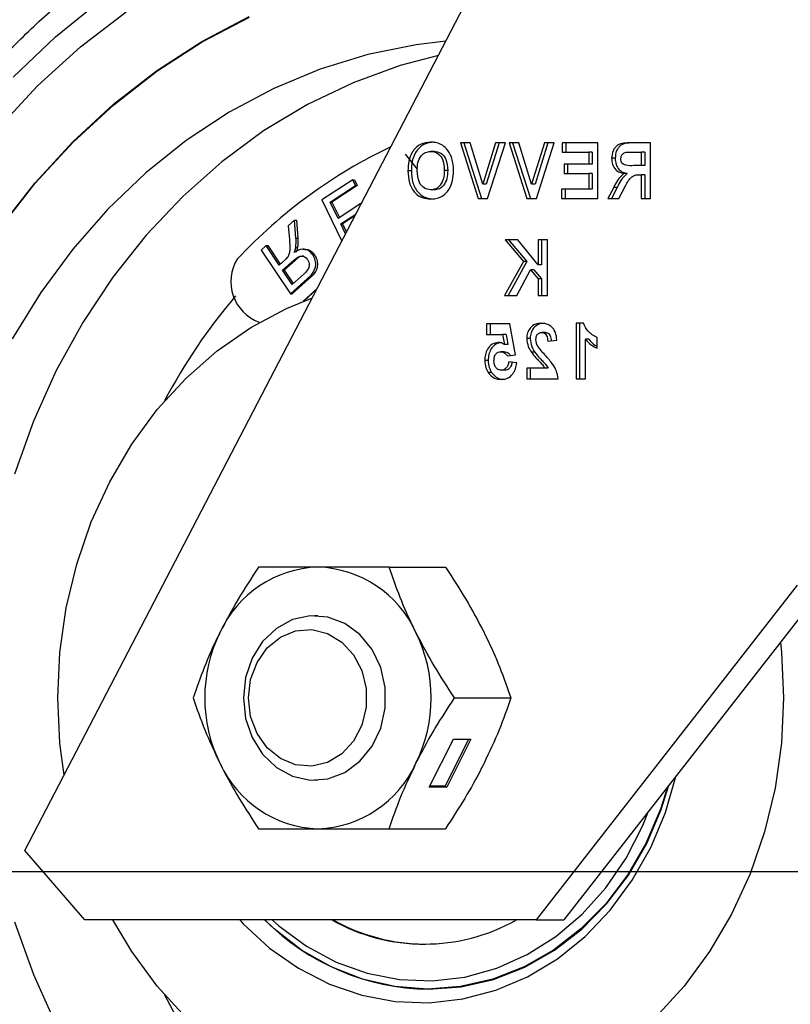
# Model space of a CAD drawing. Units: millimetres. Extents: x -17746 to 22795, y 536 to 104639.
# Drawn here: x 12952 to 13008, y 56796 to 56867 of the extents above; entities that cross this region are included whole.
import ezdxf

# ---------------------------------------------------------------- set-up
doc = ezdxf.new("R2010")
doc.units = ezdxf.units.MM
doc.header["$LTSCALE"] = 15
doc.layers.add('PDF_$TPC-SE-Seating Wagons', color=7, linetype='Continuous')

msp = doc.modelspace()

# ---------------------------------------------------------------- linework, layer by layer
at = {"layer": 'PDF_$TPC-SE-Seating Wagons', "lineweight": 25}
for p, q in [((12952.516, 56807.445, 0), (12992.844, 56884.945, 0)), ((12954.732, 56866.097, 0), (12957.984, 56868.738, 0)), ((12956.53, 56865.368, 0), (12959.81, 56867.898, 0)), ((12965.286, 56865.75, 0), (12968.694, 56867.547, 0)), ((12965.3, 56865.717, 0), (12968.706, 56867.513, 0)), ((12951.666, 56863.177, 0), (12954.732, 56866.097, 0)), ((12953.433, 56862.549, 0), (12956.53, 56865.368, 0)), ((12962.016, 56863.638, 0), (12965.286, 56865.75, 0)), ((12962.032, 56863.607, 0), (12965.3, 56865.717, 0)), ((12980.741, 56865.51, 0), (12977.242, 56864.805, 0)), ((12982.864, 56865.765, 0), (12980.741, 56865.51, 0)), ((12977.242, 56864.805, 0), (12973.809, 56863.753, 0)), ((12982.334, 56864.748, 0), (12979.585, 56864.014, 0)), ((12979.585, 56864.014, 0), (12976.186, 56862.777, 0)), ((12958.906, 56861.225, 0), (12962.016, 56863.638, 0)), ((12958.924, 56861.196, 0), (12962.032, 56863.607, 0)), ((12973.809, 56863.753, 0), (12970.468, 56862.364, 0)), ((12950.537, 56859.457, 0), (12953.433, 56862.549, 0)), ((12976.186, 56862.777, 0), (12972.893, 56861.202, 0)), ((12970.468, 56862.364, 0), (12967.243, 56860.646, 0)), ((12955.976, 56858.528, 0), (12958.906, 56861.225, 0)), ((12955.997, 56858.5, 0), (12958.924, 56861.196, 0)), ((12972.893, 56861.202, 0), (12969.731, 56859.301, 0)), ((12967.243, 56860.646, 0), (12964.158, 56858.613, 0)), ((12969.731, 56859.301, 0), (12966.725, 56857.09, 0)), ((12953.247, 56855.563, 0), (12955.976, 56858.528, 0)), ((12953.27, 56855.538, 0), (12955.997, 56858.5, 0)), ((12964.158, 56858.613, 0), (12961.237, 56856.281, 0)), ((12984.627, 56858.445, 0), (12983.919, 56858.445, 0)), ((12983.919, 56858.445, 0), (12985.196, 56854.445, 0)), ((12984.169, 56858.445, 0), (12985.446, 56854.445, 0)), ((12985.54, 56855.471, 0), (12984.627, 56858.445, 0)), ((12986.458, 56858.445, 0), (12985.54, 56855.471, 0)), ((12986.708, 56858.445, 0), (12985.79, 56855.471, 0)), ((12985.881, 56854.445, 0), (12987.162, 56858.445, 0)), ((12987.162, 56858.445, 0), (12986.458, 56858.445, 0)), ((12988.144, 56858.445, 0), (12987.437, 56858.445, 0)), ((12987.437, 56858.445, 0), (12988.713, 56854.445, 0)), ((12987.687, 56858.445, 0), (12988.963, 56854.445, 0)), ((12989.058, 56855.471, 0), (12988.144, 56858.445, 0)), ((12989.975, 56858.445, 0), (12989.058, 56855.471, 0)), ((12990.225, 56858.445, 0), (12989.308, 56855.471, 0)), ((12989.398, 56854.445, 0), (12990.679, 56858.445, 0)), ((12990.679, 56858.445, 0), (12989.975, 56858.445, 0)), ((12993.841, 56858.445, 0), (12991.265, 56858.445, 0)), ((12991.265, 56858.445, 0), (12991.265, 56857.778, 0)), ((12991.515, 56858.445, 0), (12991.515, 56857.778, 0)), ((12993.841, 56854.445, 0), (12993.841, 56858.445, 0)), ((12997.625, 56858.445, 0), (12996.171, 56858.445, 0)), ((12997.625, 56854.445, 0), (12997.625, 56858.445, 0)), ((12979.949, 56857.638, 0), (12980.812, 56856.558, 0)), ((12982.025, 56857.83, 0), (12981.775, 56857.83, 0)), ((12991.265, 56857.778, 0), (12993.175, 56857.778, 0)), ((12993.425, 56857.778, 0), (12993.175, 56857.778, 0)), ((12993.175, 56857.778, 0), (12993.175, 56856.907, 0)), ((12993.425, 56857.778, 0), (12993.425, 56856.907, 0)), ((12996.332, 56857.779, 0), (12996.582, 56857.779, 0)), ((12996.392, 56857.778, 0), (12996.959, 56857.778, 0)), ((12997.209, 56857.778, 0), (12996.959, 56857.778, 0)), ((12996.959, 56857.778, 0), (12996.959, 56856.804, 0)), ((12997.209, 56857.778, 0), (12997.209, 56856.804, 0)), ((12966.725, 56857.09, 0), (12963.897, 56854.584, 0)), ((12993.175, 56856.907, 0), (12991.398, 56856.907, 0)), ((12991.398, 56856.907, 0), (12991.398, 56856.24, 0)), ((12991.648, 56856.907, 0), (12991.648, 56856.24, 0)), ((12993.425, 56856.907, 0), (12993.175, 56856.907, 0)), ((12995.077, 56857.337, 0), (12994.827, 56857.337, 0)), ((12996.959, 56856.804, 0), (12996.422, 56856.804, 0)), ((12997.209, 56856.804, 0), (12996.959, 56856.804, 0)), ((12961.237, 56856.281, 0), (12958.501, 56853.666, 0)), ((12980.386, 56856.439, 0), (12980.136, 56856.439, 0)), ((12983.006, 56856.447, 0), (12982.756, 56856.447, 0)), ((12991.398, 56856.24, 0), (12993.175, 56856.24, 0)), ((12993.425, 56856.24, 0), (12993.175, 56856.24, 0)), ((12993.175, 56856.24, 0), (12993.175, 56855.112, 0)), ((12993.425, 56856.24, 0), (12993.425, 56855.112, 0)), ((12995.946, 56856.237, 0), (12995.696, 56856.237, 0)), ((12996.809, 56856.137, 0), (12996.959, 56856.137, 0)), ((12997.209, 56856.137, 0), (12996.959, 56856.137, 0)), ((12996.959, 56856.137, 0), (12996.959, 56854.445, 0)), ((12997.209, 56856.137, 0), (12997.209, 56854.445, 0)), ((12950.736, 56852.352, 0), (12953.247, 56855.563, 0)), ((12950.76, 56852.328, 0), (12953.27, 56855.538, 0)), ((12976.164, 56855.775, 0), (12973.934, 56854.33, 0)), ((12974.527, 56854.179, 0), (12976.362, 56855.368, 0)), ((12976.487, 56855.368, 0), (12974.652, 56854.179, 0)), ((12976.164, 56855.775, 0), (12976.289, 56855.775, 0)), ((12976.362, 56855.368, 0), (12976.164, 56855.775, 0)), ((12976.289, 56855.775, 0), (12976.487, 56855.368, 0)), ((12976.362, 56855.368, 0), (12976.487, 56855.368, 0)), ((12985.79, 56855.471, 0), (12985.54, 56855.471, 0)), ((12989.308, 56855.471, 0), (12989.058, 56855.471, 0)), ((12995.339, 56854.445, 0), (12995.832, 56855.353, 0)), ((12982.025, 56855.06, 0), (12981.775, 56855.06, 0)), ((12993.175, 56855.112, 0), (12991.221, 56855.112, 0)), ((12991.221, 56855.112, 0), (12991.221, 56854.445, 0)), ((12991.471, 56855.112, 0), (12991.471, 56854.445, 0)), ((12993.425, 56855.112, 0), (12993.175, 56855.112, 0)), ((12994.98, 56855.237, 0), (12994.56, 56854.445, 0)), ((12995.23, 56855.237, 0), (12994.81, 56854.445, 0)), ((12995.23, 56855.237, 0), (12994.98, 56855.237, 0)), ((12963.897, 56854.584, 0), (12961.27, 56851.804, 0)), ((12973.934, 56854.33, 0), (12975.373, 56851.37, 0)), ((12974.527, 56854.179, 0), (12974.652, 56854.179, 0)), ((12975.098, 56853.005, 0), (12974.527, 56854.179, 0)), ((12974.652, 56854.179, 0), (12975.193, 56853.066, 0)), ((12976.751, 56854.076, 0), (12975.098, 56853.005, 0)), ((12976.751, 56854.076, 0), (12976.781, 56854.076, 0)), ((12976.765, 56854.046, 0), (12976.751, 56854.076, 0)), ((12985.196, 56854.445, 0), (12985.881, 56854.445, 0)), ((12988.713, 56854.445, 0), (12989.398, 56854.445, 0)), ((12991.221, 56854.445, 0), (12993.841, 56854.445, 0)), ((12994.56, 56854.445, 0), (12995.339, 56854.445, 0)), ((12996.959, 56854.445, 0), (12997.625, 56854.445, 0)), ((12958.501, 56853.666, 0), (12955.971, 56850.788, 0)), ((12975.294, 56852.6, 0), (12976.378, 56853.303, 0)), ((12971.968, 56852.867, 0), (12971.512, 56852.461, 0)), ((12971.968, 56852.867, 0), (12972.093, 56852.867, 0)), ((12972.065, 56851.585, 0), (12971.968, 56852.867, 0)), ((12972.093, 56852.867, 0), (12972.19, 56851.585, 0)), ((12975.294, 56852.6, 0), (12975.419, 56852.6, 0)), ((12975.642, 56851.886, 0), (12975.294, 56852.6, 0)), ((12976.315, 56853.18, 0), (12975.419, 56852.6, 0)), ((12975.419, 56852.6, 0), (12975.706, 56852.01, 0)), ((12961.27, 56851.804, 0), (12958.862, 56848.77, 0)), ((12971.512, 56852.461, 0), (12971.589, 56851.483, 0)), ((12972.065, 56851.585, 0), (12972.19, 56851.585, 0)), ((12988.063, 56851.445, 0), (12987.148, 56851.445, 0)), ((12987.148, 56851.445, 0), (12988.464, 56849.899, 0)), ((12987.398, 56851.445, 0), (12988.714, 56849.899, 0)), ((12989.524, 56849.654, 0), (12988.063, 56851.445, 0)), ((12990.19, 56851.445, 0), (12989.524, 56851.445, 0)), ((12989.524, 56851.445, 0), (12989.524, 56849.654, 0)), ((12989.774, 56851.445, 0), (12989.774, 56849.654, 0)), ((12990.19, 56847.445, 0), (12990.19, 56851.445, 0)), ((12955.971, 56850.788, 0), (12953.666, 56847.669, 0)), ((12969.92, 56851.045, 0), (12969.558, 56850.723, 0)), ((12969.558, 56850.723, 0), (12971.664, 56847.566, 0)), ((12969.92, 56851.045, 0), (12970.045, 56851.045, 0)), ((12970.855, 56849.643, 0), (12969.92, 56851.045, 0)), ((12970.045, 56851.045, 0), (12970.934, 56849.713, 0)), ((12972.045, 56850.898, 0), (12972.17, 56850.898, 0)), ((12972.568, 56850.782, 0), (12972.725, 56850.782, 0)), ((12971.275, 56850.017, 0), (12970.855, 56849.643, 0)), ((12971.096, 56849.282, 0), (12971.874, 56849.973, 0)), ((12971.999, 56849.973, 0), (12971.221, 56849.282, 0)), ((12971.874, 56849.973, 0), (12971.999, 56849.973, 0)), ((12973.275, 56850.372, 0), (12973.4, 56850.372, 0)), ((12988.464, 56849.899, 0), (12987.104, 56847.445, 0)), ((12988.714, 56849.899, 0), (12987.354, 56847.445, 0)), ((12988.714, 56849.899, 0), (12988.464, 56849.899, 0)), ((12971.096, 56849.282, 0), (12971.221, 56849.282, 0)), ((12971.793, 56848.237, 0), (12971.096, 56849.282, 0)), ((12971.221, 56849.282, 0), (12971.872, 56848.307, 0)), ((12972.659, 56849.006, 0), (12971.793, 56848.237, 0)), ((12987.991, 56847.445, 0), (12988.969, 56849.303, 0)), ((12989.219, 56849.303, 0), (12988.969, 56849.303, 0)), ((12988.969, 56849.303, 0), (12989.524, 56848.651, 0)), ((12989.219, 56849.303, 0), (12989.774, 56848.651, 0)), ((12989.774, 56849.654, 0), (12989.524, 56849.654, 0)), ((12958.862, 56848.77, 0), (12956.692, 56845.505, 0)), ((12971.664, 56847.566, 0), (12972.877, 56848.645, 0)), ((12973.002, 56848.645, 0), (12971.789, 56847.566, 0)), ((12972.877, 56848.645, 0), (12973.002, 56848.645, 0)), ((12989.774, 56848.651, 0), (12989.524, 56848.651, 0)), ((12989.524, 56848.651, 0), (12989.524, 56847.445, 0)), ((12989.774, 56848.651, 0), (12989.774, 56847.445, 0)), ((12953.666, 56847.669, 0), (12951.602, 56844.332, 0)), ((12971.664, 56847.566, 0), (12971.789, 56847.566, 0)), ((12973.592, 56847.948, 0), (12972.59, 56847.035, 0)), ((12973.564, 56847.894, 0), (12972.648, 56847.058, 0)), ((12971.369, 56846.514, 0), (12973.246, 56847.283, 0)), ((12987.104, 56847.445, 0), (12987.991, 56847.445, 0)), ((12989.524, 56847.445, 0), (12990.19, 56847.445, 0)), ((12968.798, 56845.14, 0), (12971.369, 56846.514, 0)), ((12956.692, 56845.505, 0), (12954.777, 56842.033, 0)), ((12992.264, 56845.445, 0), (12992.264, 56841.445, 0)), ((12992.799, 56845.445, 0), (12992.264, 56845.445, 0)), ((12992.514, 56845.445, 0), (12992.514, 56841.445, 0)), ((12966.37, 56843.454, 0), (12968.798, 56845.14, 0)), ((12987.495, 56845.394, 0), (12985.807, 56845.394, 0)), ((12985.807, 56845.394, 0), (12985.807, 56844.625, 0)), ((12986.057, 56845.394, 0), (12986.057, 56844.625, 0)), ((12987.894, 56843.181, 0), (12987.495, 56845.394, 0)), ((12990.03, 56844.778, 0), (12989.78, 56844.778, 0)), ((12985.807, 56844.625, 0), (12986.96, 56844.625, 0)), ((12987.21, 56844.625, 0), (12986.96, 56844.625, 0)), ((12986.96, 56844.625, 0), (12987.096, 56843.911, 0)), ((12987.21, 56844.625, 0), (12987.346, 56843.911, 0)), ((12988.953, 56844.357, 0), (12988.703, 56844.357, 0)), ((12990.213, 56844.163, 0), (12990.879, 56844.238, 0)), ((12993.181, 56844.293, 0), (12992.931, 56844.293, 0)), ((12992.931, 56841.445, 0), (12992.931, 56844.293, 0)), ((12993.774, 56843.65, 0), (12993.774, 56844.419, 0)), ((12964.115, 56841.474, 0), (12966.37, 56843.454, 0)), ((12987.078, 56843.394, 0), (12986.828, 56843.394, 0)), ((12987.346, 56843.911, 0), (12987.096, 56843.911, 0)), ((12989.288, 56843.354, 0), (12989.038, 56843.354, 0)), ((12985.924, 56842.764, 0), (12985.674, 56842.764, 0)), ((12987.313, 56843.086, 0), (12987.894, 56843.181, 0)), ((12987.983, 56842.589, 0), (12987.406, 56842.676, 0)), ((12954.777, 56842.033, 0), (12953.131, 56838.383, 0)), ((12986.169, 56841.908, 0), (12985.919, 56841.908, 0)), ((12987.127, 56842.06, 0), (12986.877, 56842.06, 0)), ((12989.99, 56842.214, 0), (12988.703, 56842.214, 0)), ((12988.703, 56842.214, 0), (12988.703, 56841.445, 0)), ((12988.953, 56842.214, 0), (12988.953, 56841.445, 0)), ((12990.24, 56842.214, 0), (12989.99, 56842.214, 0)), ((12962.058, 56839.224, 0), (12964.115, 56841.474, 0)), ((12988.703, 56841.445, 0), (12990.968, 56841.445, 0)), ((12992.264, 56841.445, 0), (12992.931, 56841.445, 0)), ((12960.223, 56836.73, 0), (12962.058, 56839.224, 0)), ((12953.131, 56838.383, 0), (12951.767, 56834.58, 0)), ((12958.633, 56834.023, 0), (12960.223, 56836.73, 0)), ((12957.306, 56831.132, 0), (12958.633, 56834.023, 0)), ((12956.258, 56828.093, 0), (12957.306, 56831.132, 0)), ((12955.5, 56824.94, 0), (12956.258, 56828.093, 0)), ((12978.783, 56827.87, 0), (12982.846, 56827.87, 0)), ((13008.197, 56826.57, 0), (12989.385, 56802.445, 0)), ((13010.197, 56826.57, 0), (12991.385, 56802.445, 0)), ((12955.041, 56821.712, 0), (12955.5, 56824.94, 0)), ((12973.082, 56824.363, 0), (12971.818, 56824.085, 0)), ((12974.367, 56824.27, 0), (12973.082, 56824.363, 0)), ((12973.405, 56824.375, 0), (12973.65, 56824.375, 0)), ((12975.591, 56823.811, 0), (12974.367, 56824.27, 0)), ((12970.653, 56823.452, 0), (12969.661, 56822.505, 0)), ((12971.818, 56824.085, 0), (12970.653, 56823.452, 0)), ((12976.678, 56823.014, 0), (12975.591, 56823.811, 0)), ((12969.99, 56822.048, 0), (12970.94, 56822.822, 0)), ((12970.94, 56822.822, 0), (12972.036, 56823.272, 0)), ((12972.036, 56823.272, 0), (12973.196, 56823.364, 0)), ((12973.196, 56823.364, 0), (12974.334, 56823.09, 0)), ((12974.334, 56823.09, 0), (12975.367, 56822.473, 0)), ((12977.559, 56821.931, 0), (12976.678, 56823.014, 0)), ((12969.661, 56822.505, 0), (12968.904, 56821.302, 0)), ((12969.257, 56821.007, 0), (12969.99, 56822.048, 0)), ((12975.367, 56822.473, 0), (12976.216, 56821.556, 0)), ((13006.99, 56822.457, 0), (13007.068, 56821.712, 0)), ((12954.888, 56818.445, 0), (12955.041, 56821.712, 0)), ((12968.904, 56821.302, 0), (12968.43, 56819.92, 0)), ((12976.216, 56821.556, 0), (12976.821, 56820.409, 0)), ((12978.179, 56820.628, 0), (12977.559, 56821.931, 0)), ((13007.068, 56821.712, 0), (13007.221, 56818.445, 0)), ((12968.793, 56819.775, 0), (12969.257, 56821.007, 0)), ((12978.5, 56819.188, 0), (12978.179, 56820.628, 0)), ((12968.43, 56819.92, 0), (12968.269, 56818.445, 0)), ((12976.821, 56820.409, 0), (12977.134, 56819.116, 0)), ((12968.635, 56818.445, 0), (12968.793, 56819.775, 0)), ((12978.5, 56817.702, 0), (12978.5, 56819.188, 0)), ((12977.134, 56819.116, 0), (12977.134, 56817.774, 0)), ((12955.041, 56815.178, 0), (12954.888, 56818.445, 0)), ((12968.269, 56818.445, 0), (12968.43, 56816.97, 0)), ((12968.793, 56817.115, 0), (12968.635, 56818.445, 0)), ((12977.134, 56817.774, 0), (12976.821, 56816.481, 0)), ((12983.495, 56818.445, 0), (12987.559, 56818.445, 0)), ((13007.221, 56818.445, 0), (13007.068, 56815.178, 0)), ((12969.257, 56815.884, 0), (12968.793, 56817.115, 0)), ((12978.179, 56816.262, 0), (12978.5, 56817.702, 0)), ((12968.43, 56816.97, 0), (12968.904, 56815.588, 0)), ((12976.821, 56816.481, 0), (12976.216, 56815.334, 0)), ((12969.99, 56814.842, 0), (12969.257, 56815.884, 0)), ((12977.559, 56814.96, 0), (12978.179, 56816.262, 0)), ((12955.338, 56812.867, 0), (12955.041, 56815.178, 0)), ((12968.904, 56815.588, 0), (12969.661, 56814.386, 0)), ((12976.216, 56815.334, 0), (12975.367, 56814.417, 0)), ((12976.678, 56813.876, 0), (12977.559, 56814.96, 0)), ((12981.68, 56812.001, 0), (12983.412, 56815.465, 0)), ((12984.512, 56815.465, 0), (12982.817, 56812.076, 0)), ((12984.662, 56815.465, 0), (12982.93, 56812.001, 0)), ((12983.412, 56815.465, 0), (12984.662, 56815.465, 0)), ((13007.068, 56815.178, 0), (13006.61, 56811.95, 0)), ((12969.661, 56814.386, 0), (12970.653, 56813.438, 0)), ((12970.94, 56814.068, 0), (12969.99, 56814.842, 0)), ((12975.367, 56814.417, 0), (12974.334, 56813.8, 0)), ((12972.036, 56813.618, 0), (12970.94, 56814.068, 0)), ((12973.196, 56813.527, 0), (12972.036, 56813.618, 0)), ((12974.334, 56813.8, 0), (12973.196, 56813.527, 0)), ((12975.591, 56813.08, 0), (12976.678, 56813.876, 0)), ((12970.653, 56813.438, 0), (12971.818, 56812.805, 0)), ((12971.818, 56812.805, 0), (12973.082, 56812.527, 0)), ((12974.367, 56812.62, 0), (12975.591, 56813.08, 0)), ((12998.698, 56810.197, 0), (12999.446, 56812.783, 0)), ((12973.082, 56812.527, 0), (12974.367, 56812.62, 0)), ((12973.65, 56812.515, 0), (12973.405, 56812.515, 0)), ((12982.817, 56812.076, 0), (12981.717, 56812.076, 0)), ((12982.817, 56812.076, 0), (12982.93, 56812.001, 0)), ((12998.407, 56810.409, 0), (12998.956, 56812.154, 0)), ((12982.93, 56812.001, 0), (12981.68, 56812.001, 0)), ((12998.849, 56812.017, 0), (12998.34, 56810.417, 0)), ((13006.61, 56811.95, 0), (13005.852, 56808.798, 0)), ((12997.073, 56809.245, 0), (12997.495, 56810.28, 0)), ((12998.34, 56810.417, 0), (12997.289, 56807.956, 0)), ((12997.355, 56807.945, 0), (12998.407, 56810.409, 0)), ((12997.64, 56807.66, 0), (12998.698, 56810.197, 0)), ((12995.87, 56806.9, 0), (12997.073, 56809.245, 0)), ((12978.783, 56809.02, 0), (12982.846, 56809.02, 0)), ((13005.852, 56808.798, 0), (13004.803, 56805.758, 0)), ((12997.289, 56807.956, 0), (12995.968, 56805.674, 0)), ((12996.033, 56805.661, 0), (12997.355, 56807.945, 0)), ((12956.846, 56802.445, 0), (12952.516, 56807.445, 0)), ((12996.309, 56805.299, 0), (12997.64, 56807.66, 0)), ((12994.407, 56804.761, 0), (12995.87, 56806.9, 0)), ((11544.297, 56805.946, 0), (13408.349, 56805.945, 0)), ((13004.803, 56805.758, 0), (13003.476, 56802.868, 0)), ((12995.968, 56805.674, 0), (12994.401, 56803.611, 0)), ((12994.464, 56803.596, 0), (12996.033, 56805.661, 0)), ((12994.728, 56803.155, 0), (12996.309, 56805.299, 0)), ((12992.711, 56802.867, 0), (12994.407, 56804.761, 0)), ((12994.401, 56803.611, 0), (12992.615, 56801.801, 0)), ((12992.676, 56801.785, 0), (12994.464, 56803.596, 0)), ((12990.811, 56801.25, 0), (12992.711, 56802.867, 0)), ((12992.922, 56801.261, 0), (12994.728, 56803.155, 0)), ((13003.476, 56802.868, 0), (13001.886, 56800.16, 0)), ((12951.767, 56802.31, 0), (12953.131, 56798.507, 0)), ((12989.385, 56802.445, 0), (12956.846, 56802.445, 0)), ((12960.223, 56800.16, 0), (12958.858, 56802.445, 0)), ((12968.004, 56802.445, 0), (12968.258, 56802.175, 0)), ((12968.258, 56802.175, 0), (12970.165, 56800.419, 0)), ((12970.494, 56801.801, 0), (12969.803, 56802.445, 0)), ((12970.345, 56802.445, 0), (12970.825, 56802.022, 0)), ((12989.385, 56802.445, 0), (12991.385, 56802.445, 0)), ((12972.47, 56800.277, 0), (12970.494, 56801.801, 0)), ((12970.825, 56802.022, 0), (12972.814, 56800.555, 0)), ((12992.615, 56801.801, 0), (12990.639, 56800.277, 0)), ((12990.698, 56800.259, 0), (12992.676, 56801.785, 0)), ((12988.741, 56799.941, 0), (12990.811, 56801.25, 0)), ((12990.922, 56799.65, 0), (12992.922, 56801.261, 0)), ((12962.058, 56797.666, 0), (12960.223, 56800.16, 0)), ((12970.165, 56800.419, 0), (12972.25, 56798.959, 0)), ((12974.602, 56799.063, 0), (12972.47, 56800.277, 0)), ((12972.814, 56800.555, 0), (12974.955, 56799.408, 0)), ((12990.639, 56800.277, 0), (12988.507, 56799.063, 0)), ((12988.564, 56799.044, 0), (12990.698, 56800.259, 0)), ((13001.886, 56800.16, 0), (13000.052, 56797.666, 0)), ((12974.955, 56799.408, 0), (12977.209, 56798.601, 0)), ((12986.539, 56798.961, 0), (12988.741, 56799.941, 0)), ((12988.759, 56798.347, 0), (12990.922, 56799.65, 0)), ((12972.25, 56798.959, 0), (12974.481, 56797.819, 0)), ((12976.852, 56798.181, 0), (12974.602, 56799.063, 0)), ((12977.209, 56798.601, 0), (12979.536, 56798.148, 0)), ((12984.243, 56798.329, 0), (12986.539, 56798.961, 0)), ((12988.507, 56799.063, 0), (12986.257, 56798.181, 0)), ((12986.312, 56798.161, 0), (12988.564, 56799.044, 0)), ((12953.131, 56798.507, 0), (12954.777, 56794.857, 0)), ((12979.183, 56797.646, 0), (12976.852, 56798.181, 0)), ((12979.536, 56798.148, 0), (12981.895, 56798.057, 0)), ((12981.895, 56798.057, 0), (12984.243, 56798.329, 0)), ((12986.257, 56798.181, 0), (12983.926, 56797.646, 0)), ((12983.978, 56797.625, 0), (12986.312, 56798.161, 0)), ((12986.47, 56797.375, 0), (12988.759, 56798.347, 0)), ((12964.115, 56795.417, 0), (12962.058, 56797.666, 0)), ((12974.481, 56797.819, 0), (12976.819, 56797.017, 0)), ((12981.555, 56797.466, 0), (12979.183, 56797.646, 0)), ((12983.926, 56797.646, 0), (12981.555, 56797.466, 0)), ((12981.605, 56797.445, 0), (12983.978, 56797.625, 0)), ((12984.092, 56796.748, 0), (12986.47, 56797.375, 0)), ((13000.052, 56797.666, 0), (12997.995, 56795.417, 0)), ((12976.819, 56797.017, 0), (12979.227, 56796.568, 0)), ((12979.227, 56796.568, 0), (12981.665, 56796.477, 0)), ((12981.665, 56796.477, 0), (12984.092, 56796.748, 0))]:
    msp.add_line(p, q, dxfattribs=at)
for centre, radius, start, end in [((12994.753, 56824.869, 0), 36.875, 115.445, 136.89086), ((12970.464, 56848.438, 0), 3.096, 148.21889, 249.83038), ((12998.948, 56820.753, 0), 41.071, 139.53079, 152.28457), ((12973.906, 56819.827, 0), 8.047, 91.82799, 155.55223), ((12973.393, 56819.827, 0), 8.047, 24.44788, 88.17207), ((12976.157, 56818.445, 0), 10.673, 153.79822, 206.20178), ((12971.142, 56818.445, 0), 10.673, 333.79837, 26.20163), ((12973.906, 56817.063, 0), 8.047, 204.44782, 268.17196), ((12973.393, 56817.063, 0), 8.047, 271.82799, 335.55206), ((12981.835, 56814.363, 0), 16.919, 224.77989, 269.22003), ((12981.305, 56814.286, 0), 13.583, 240.66092, 299.33908), ((12981.466, 56814.46, 0), 13.765, 240.79227, 269.74426), ((12995.58, 56813.652, 0), 36.938, 206.73171, 249.05071)]:
    msp.add_arc(centre, radius, start, end, dxfattribs=at)
for points, knots in [([(12976.516, 56757.305, 0), (12975.763, 56757.482, 0), (12973.743, 56757.954, 0), (12970.528, 56759.066, 0), (12966.888, 56760.601, 0), (12963.355, 56762.442, 0), (12959.944, 56764.562, 0), (12956.673, 56766.956, 0), (12953.559, 56769.612, 0), (12950.616, 56772.514, 0), (12947.861, 56775.651, 0), (12945.307, 56779.004, 0), (12942.968, 56782.558, 0), (12940.855, 56786.294, 0), (12938.979, 56790.193, 0), (12937.35, 56794.236, 0), (12935.975, 56798.402, 0), (12934.863, 56802.669, 0), (12934.018, 56807.017, 0), (12933.445, 56811.423, 0), (12933.147, 56815.865, 0), (12933.125, 56820.32, 0), (12933.379, 56824.767, 0), (12933.909, 56829.181, 0), (12934.712, 56833.542, 0), (12935.783, 56837.826, 0), (12937.118, 56842.013, 0), (12938.71, 56846.08, 0), (12940.551, 56850.008, 0), (12942.632, 56853.776, 0), (12944.941, 56857.364, 0), (12947.469, 56860.755, 0), (12950.201, 56863.931, 0), (12953.124, 56866.876, 0), (12956.223, 56869.574, 0), (12959.481, 56872.012, 0), (12962.883, 56874.176, 0), (12966.409, 56876.06, 0), (12970.044, 56877.64, 0), (12973.411, 56878.835, 0), (12975.588, 56879.365, 0), (12976.497, 56879.586, 0)], [0, 0, 0, 0, 0.015419, 0.041361, 0.067317, 0.093292, 0.119286, 0.145303, 0.171341, 0.1974, 0.223478, 0.249574, 0.275685, 0.301809, 0.327945, 0.35409, 0.380243, 0.406402, 0.432565, 0.458733, 0.484904, 0.511077, 0.537252, 0.563429, 0.589605, 0.615782, 0.641958, 0.668131, 0.694301, 0.720466, 0.746624, 0.772773, 0.798911, 0.825034, 0.85114, 0.877227, 0.903293, 0.929336, 0.955356, 0.981352, 1, 1, 1, 1]), ([(12981.784, 56858.496, 0), (12981.526, 56858.468, 0), (12981.01, 56858.411, 0), (12980.437, 56857.846, 0), (12980.168, 56857.138, 0), (12980.146, 56856.673, 0), (12980.136, 56856.439, 0)], [0, 0, 0, 0, 0.279831, 0.558668, 0.779005, 1, 1, 1, 1]), ([(12982.034, 56858.496, 0), (12981.776, 56858.468, 0), (12981.26, 56858.411, 0), (12980.687, 56857.846, 0), (12980.418, 56857.138, 0), (12980.396, 56856.673, 0), (12980.386, 56856.439, 0)], [0, 0, 0, 0, 0.279831, 0.558668, 0.779006, 1, 1, 1, 1]), ([(12982.514, 56858.339, 0), (12982.381, 56858.391, 0), (12982.144, 56858.484, 0), (12981.894, 56858.493, 0), (12981.784, 56858.496, 0)], [0, 0, 0, 0, 0.559557, 1, 1, 1, 1]), ([(12983.267, 56857.438, 0), (12983.165, 56857.651, 0), (12982.982, 56858.031, 0), (12982.657, 56858.245, 0), (12982.514, 56858.339, 0)], [0, 0, 0, 0, 0.559953, 1, 1, 1, 1]), ([(12996.171, 56858.445, 0), (12996.014, 56858.442, 0), (12995.7, 56858.436, 0), (12995.299, 56858.341, 0), (12995.055, 56858.102, 0), (12994.874, 56857.796, 0), (12994.846, 56857.52, 0), (12994.827, 56857.337, 0)], [0, 0, 0, 0, 0.25114, 0.500539, 0.625743, 0.751053, 1, 1, 1, 1]), ([(12996.421, 56858.445, 0), (12996.264, 56858.442, 0), (12995.95, 56858.436, 0), (12995.549, 56858.341, 0), (12995.305, 56858.102, 0), (12995.124, 56857.796, 0), (12995.096, 56857.52, 0), (12995.077, 56857.337, 0)], [0, 0, 0, 0, 0.25114, 0.500536, 0.625743, 0.751053, 1, 1, 1, 1]), ([(12980.802, 56856.459, 0), (12980.809, 56856.647, 0), (12980.823, 56857.022, 0), (12981.033, 56857.508, 0), (12981.391, 56857.792, 0), (12981.647, 56857.817, 0), (12981.775, 56857.83, 0)], [0, 0, 0, 0, 0.281087, 0.560012, 0.779689, 1, 1, 1, 1]), ([(12981.775, 56857.83, 0), (12981.94, 56857.808, 0), (12982.269, 56857.764, 0), (12982.709, 56857.244, 0), (12982.738, 56856.75, 0), (12982.756, 56856.447, 0)], [0, 0, 0, 0, 0.280276, 0.559875, 1, 1, 1, 1]), ([(12982.025, 56857.83, 0), (12982.19, 56857.808, 0), (12982.519, 56857.764, 0), (12982.959, 56857.244, 0), (12982.988, 56856.75, 0), (12983.006, 56856.447, 0)], [0, 0, 0, 0, 0.280276, 0.559875, 1, 1, 1, 1]), ([(12995.493, 56857.302, 0), (12995.498, 56857.367, 0), (12995.507, 56857.497, 0), (12995.634, 56857.695, 0), (12995.776, 56857.739, 0), (12995.863, 56857.766, 0)], [0, 0, 0, 0, 0.281081, 0.561278, 1, 1, 1, 1]), ([(12995.863, 56857.766, 0), (12995.962, 56857.77, 0), (12996.138, 56857.779, 0), (12996.315, 56857.779, 0), (12996.392, 56857.778, 0)], [0, 0, 0, 0, 0.559923, 1, 1, 1, 1]), ([(12983.422, 56856.421, 0), (12983.417, 56856.616, 0), (12983.409, 56856.964, 0), (12983.311, 56857.293, 0), (12983.267, 56857.438, 0)], [0, 0, 0, 0, 0.560171, 1, 1, 1, 1]), ([(12994.827, 56857.337, 0), (12994.838, 56857.182, 0), (12994.861, 56856.874, 0), (12995.087, 56856.509, 0), (12995.387, 56856.308, 0), (12995.593, 56856.261, 0), (12995.696, 56856.237, 0)], [0, 0, 0, 0, 0.279944, 0.558979, 0.779186, 1, 1, 1, 1]), ([(12995.077, 56857.337, 0), (12995.088, 56857.182, 0), (12995.111, 56856.874, 0), (12995.337, 56856.509, 0), (12995.637, 56856.308, 0), (12995.843, 56856.261, 0), (12995.946, 56856.237, 0)], [0, 0, 0, 0, 0.279943, 0.558977, 0.779183, 1, 1, 1, 1]), ([(12996.422, 56856.804, 0), (12996.226, 56856.796, 0), (12995.981, 56856.787, 0), (12995.695, 56856.875, 0), (12995.577, 56856.98, 0), (12995.503, 56857.132, 0), (12995.496, 56857.245, 0), (12995.493, 56857.302, 0)], [0, 0, 0, 0, 0.500907, 0.625718, 0.750365, 0.87502, 1, 1, 1, 1]), ([(12980.136, 56856.439, 0), (12980.153, 56856.144, 0), (12980.187, 56855.554, 0), (12980.59, 56854.837, 0), (12981.172, 56854.444, 0), (12981.573, 56854.411, 0), (12981.774, 56854.394, 0)], [0, 0, 0, 0, 0.2805519, 0.5594877, 0.7794343, 1, 1, 1, 1]), ([(12980.386, 56856.439, 0), (12980.403, 56856.144, 0), (12980.437, 56855.554, 0), (12980.84, 56854.837, 0), (12981.422, 56854.444, 0), (12981.823, 56854.411, 0), (12982.024, 56854.394, 0)], [0, 0, 0, 0, 0.280551, 0.559486, 0.779433, 1, 1, 1, 1]), ([(12981.775, 56855.06, 0), (12981.611, 56855.085, 0), (12981.282, 56855.134, 0), (12980.85, 56855.663, 0), (12980.82, 56856.157, 0), (12980.802, 56856.459, 0)], [0, 0, 0, 0, 0.279993, 0.559772, 1, 1, 1, 1]), ([(12981.774, 56854.394, 0), (12982.03, 56854.421, 0), (12982.542, 56854.474, 0), (12983.116, 56855.028, 0), (12983.389, 56855.728, 0), (12983.411, 56856.19, 0), (12983.422, 56856.421, 0)], [0, 0, 0, 0, 0.279942, 0.558704, 0.779046, 1, 1, 1, 1]), ([(12982.756, 56856.447, 0), (12982.748, 56856.258, 0), (12982.732, 56855.881, 0), (12982.515, 56855.399, 0), (12982.162, 56855.105, 0), (12981.904, 56855.075, 0), (12981.775, 56855.06, 0)], [0, 0, 0, 0, 0.281017, 0.560116, 0.779941, 1, 1, 1, 1]), ([(12983.006, 56856.447, 0), (12982.998, 56856.258, 0), (12982.982, 56855.881, 0), (12982.765, 56855.399, 0), (12982.412, 56855.105, 0), (12982.154, 56855.075, 0), (12982.025, 56855.06, 0)], [0, 0, 0, 0, 0.281018, 0.560116, 0.779941, 1, 1, 1, 1]), ([(12995.696, 56856.237, 0), (12995.533, 56856.079, 0), (12995.24, 56855.795, 0), (12995.06, 56855.408, 0), (12994.98, 56855.237, 0)], [0, 0, 0, 0, 0.558186, 1, 1, 1, 1]), ([(12995.946, 56856.237, 0), (12995.783, 56856.079, 0), (12995.49, 56855.795, 0), (12995.31, 56855.408, 0), (12995.23, 56855.237, 0)], [0, 0, 0, 0, 0.558189, 1, 1, 1, 1]), ([(12995.832, 56855.353, 0), (12995.957, 56855.596, 0), (12996.13, 56855.933, 0), (12996.529, 56856.141, 0), (12996.716, 56856.139, 0), (12996.809, 56856.137, 0)], [0, 0, 0, 0, 0.560984, 0.779306, 1, 1, 1, 1]), ([(12971.589, 56851.483, 0), (12971.606, 56851.24, 0), (12971.63, 56850.902, 0), (12971.601, 56850.457, 0), (12971.511, 56850.293, 0), (12971.466, 56850.211, 0)], [0, 0, 0, 0, 0.560777, 0.780576, 1, 1, 1, 1]), ([(12972.045, 56850.898, 0), (12972.058, 56851.026, 0), (12972.083, 56851.254, 0), (12972.071, 56851.484, 0), (12972.065, 56851.585, 0)], [0, 0, 0, 0, 0.559862, 1, 1, 1, 1]), ([(12972.19, 56851.585, 0), (12972.197, 56851.456, 0), (12972.208, 56851.226, 0), (12972.181, 56850.998, 0), (12972.17, 56850.898, 0)], [0, 0, 0, 0, 0.56001, 1, 1, 1, 1]), ([(12971.932, 56850.546, 0), (12971.959, 56850.61, 0), (12972.006, 56850.723, 0), (12972.033, 56850.844, 0), (12972.045, 56850.898, 0)], [0, 0, 0, 0, 0.560158, 1, 1, 1, 1]), ([(12973.275, 56850.372, 0), (12973.177, 56850.488, 0), (12972.981, 56850.722, 0), (12972.462, 56850.841, 0), (12972.133, 56850.658, 0), (12971.932, 56850.546, 0)], [0, 0, 0, 0, 0.2802112, 0.5600636, 1, 1, 1, 1]), ([(12972.17, 56850.898, 0), (12972.154, 56850.83, 0), (12972.126, 56850.709, 0), (12972.078, 56850.596, 0), (12972.057, 56850.546, 0)], [0, 0, 0, 0, 0.559768, 1, 1, 1, 1]), ([(12972.71, 56850.756, 0), (12972.759, 56850.763, 0), (12972.916, 56850.784, 0), (12973.176, 56850.647, 0), (12973.325, 56850.463, 0), (12973.4, 56850.372, 0)], [0, 0, 0, 0, 0.1816741, 0.5905823, 1, 1, 1, 1]), ([(12971.466, 56850.211, 0), (12971.432, 56850.172, 0), (12971.372, 56850.103, 0), (12971.305, 56850.043, 0), (12971.275, 56850.017, 0)], [0, 0, 0, 0, 0.559866, 1, 1, 1, 1]), ([(12971.874, 56849.973, 0), (12972.036, 56850.111, 0), (12972.239, 56850.282, 0), (12972.533, 56850.295, 0), (12972.725, 56850.238, 0), (12972.831, 56850.119, 0), (12972.902, 56850.04, 0)], [0, 0, 0, 0, 0.499299, 0.625008, 0.750681, 1, 1, 1, 1]), ([(12972.601, 56850.285, 0), (12972.571, 56850.285, 0), (12972.347, 56850.285, 0), (12972.161, 56850.118, 0), (12971.999, 56849.973, 0)], [0, 0, 0, 0, 0.132803, 1, 1, 1, 1]), ([(12972.902, 56850.04, 0), (12972.938, 56849.976, 0), (12973.008, 56849.848, 0), (12973.027, 56849.616, 0), (12972.95, 56849.293, 0), (12972.779, 56849.125, 0), (12972.659, 56849.006, 0)], [0, 0, 0, 0, 0.187044, 0.373798, 0.560747, 1, 1, 1, 1]), ([(12972.877, 56848.645, 0), (12973.006, 56848.763, 0), (12973.264, 56848.998, 0), (12973.511, 56849.475, 0), (12973.478, 56849.986, 0), (12973.343, 56850.243, 0), (12973.275, 56850.372, 0)], [0, 0, 0, 0, 0.281609, 0.559629, 0.779642, 1, 1, 1, 1]), ([(12973.4, 56850.372, 0), (12973.459, 56850.264, 0), (12973.578, 56850.048, 0), (12973.63, 56849.662, 0), (12973.517, 56849.106, 0), (12973.214, 56848.835, 0), (12973.002, 56848.645, 0)], [0, 0, 0, 0, 0.187185, 0.374195, 0.560575, 1, 1, 1, 1]), ([(12989.766, 56845.445, 0), (12989.616, 56845.434, 0), (12989.316, 56845.411, 0), (12988.955, 56845.142, 0), (12988.735, 56844.764, 0), (12988.713, 56844.493, 0), (12988.703, 56844.357, 0)], [0, 0, 0, 0, 0.280576, 0.559722, 0.779751, 1, 1, 1, 1]), ([(12990.016, 56845.445, 0), (12989.866, 56845.434, 0), (12989.566, 56845.411, 0), (12989.205, 56845.142, 0), (12988.985, 56844.764, 0), (12988.963, 56844.493, 0), (12988.953, 56844.357, 0)], [0, 0, 0, 0, 0.280576, 0.559721, 0.779752, 1, 1, 1, 1]), ([(12990.879, 56844.238, 0), (12990.855, 56844.422, 0), (12990.808, 56844.788, 0), (12990.522, 56845.212, 0), (12990.142, 56845.416, 0), (12989.891, 56845.435, 0), (12989.766, 56845.445, 0)], [0, 0, 0, 0, 0.280752, 0.558973, 0.779278, 1, 1, 1, 1]), ([(12993.774, 56844.419, 0), (12993.539, 56844.548, 0), (12993.121, 56844.777, 0), (12992.897, 56845.241, 0), (12992.799, 56845.445, 0)], [0, 0, 0, 0, 0.560993, 1, 1, 1, 1]), ([(12989.369, 56844.254, 0), (12989.372, 56844.329, 0), (12989.379, 56844.479, 0), (12989.478, 56844.665, 0), (12989.626, 56844.767, 0), (12989.728, 56844.775, 0), (12989.78, 56844.778, 0)], [0, 0, 0, 0, 0.280615, 0.559494, 0.779383, 1, 1, 1, 1]), ([(12989.78, 56844.778, 0), (12989.828, 56844.775, 0), (12989.925, 56844.767, 0), (12990.055, 56844.683, 0), (12990.185, 56844.486, 0), (12990.201, 56844.296, 0), (12990.213, 56844.163, 0)], [0, 0, 0, 0, 0.1872382, 0.374091, 0.5606963, 1, 1, 1, 1]), ([(12990.03, 56844.778, 0), (12990.078, 56844.775, 0), (12990.175, 56844.767, 0), (12990.305, 56844.683, 0), (12990.435, 56844.486, 0), (12990.451, 56844.296, 0), (12990.463, 56844.163, 0)], [0, 0, 0, 0, 0.1872382, 0.374091, 0.5606963, 1, 1, 1, 1]), ([(12986.669, 56844.06, 0), (12986.512, 56844.036, 0), (12986.197, 56843.986, 0), (12985.87, 56843.617, 0), (12985.696, 56843.191, 0), (12985.681, 56842.907, 0), (12985.674, 56842.764, 0)], [0, 0, 0, 0, 0.279008, 0.558621, 0.779074, 1, 1, 1, 1]), ([(12986.919, 56844.06, 0), (12986.762, 56844.036, 0), (12986.447, 56843.986, 0), (12986.12, 56843.617, 0), (12985.946, 56843.191, 0), (12985.931, 56842.907, 0), (12985.924, 56842.764, 0)], [0, 0, 0, 0, 0.279005, 0.55862, 0.779074, 1, 1, 1, 1]), ([(12987.096, 56843.911, 0), (12987.021, 56843.958, 0), (12986.887, 56844.041, 0), (12986.736, 56844.055, 0), (12986.669, 56844.06, 0)], [0, 0, 0, 0, 0.55989, 1, 1, 1, 1]), ([(12988.703, 56844.357, 0), (12988.725, 56844.151, 0), (12988.766, 56843.783, 0), (12988.955, 56843.485, 0), (12989.038, 56843.354, 0)], [0, 0, 0, 0, 0.55852, 1, 1, 1, 1]), ([(12988.953, 56844.357, 0), (12988.975, 56844.151, 0), (12989.016, 56843.783, 0), (12989.205, 56843.485, 0), (12989.288, 56843.354, 0)], [0, 0, 0, 0, 0.558523, 1, 1, 1, 1]), ([(12989.501, 56843.791, 0), (12989.46, 56843.872, 0), (12989.387, 56844.015, 0), (12989.374, 56844.181, 0), (12989.369, 56844.254, 0)], [0, 0, 0, 0, 0.560051, 1, 1, 1, 1]), ([(12992.931, 56844.293, 0), (12993.071, 56844.143, 0), (12993.322, 56843.874, 0), (12993.636, 56843.719, 0), (12993.774, 56843.65, 0)], [0, 0, 0, 0, 0.559744, 1, 1, 1, 1]), ([(12993.181, 56844.293, 0), (12993.319, 56844.138, 0), (12993.498, 56843.937, 0), (12993.723, 56843.819, 0), (12993.774, 56843.791, 0)], [0, 0, 0, 0, 0.770514, 1, 1, 1, 1]), ([(12986.34, 56842.747, 0), (12986.344, 56842.838, 0), (12986.352, 56843.02, 0), (12986.465, 56843.248, 0), (12986.642, 56843.377, 0), (12986.766, 56843.388, 0), (12986.828, 56843.394, 0)], [0, 0, 0, 0, 0.28088, 0.559423, 0.779473, 1, 1, 1, 1]), ([(12986.828, 56843.394, 0), (12986.881, 56843.388, 0), (12986.988, 56843.377, 0), (12987.163, 56843.276, 0), (12987.256, 56843.158, 0), (12987.313, 56843.086, 0)], [0, 0, 0, 0, 0.279966, 0.560065, 1, 1, 1, 1]), ([(12987.078, 56843.394, 0), (12987.131, 56843.388, 0), (12987.238, 56843.377, 0), (12987.413, 56843.276, 0), (12987.506, 56843.158, 0), (12987.563, 56843.086, 0)], [0, 0, 0, 0, 0.279968, 0.560069, 1, 1, 1, 1]), ([(12989.038, 56843.354, 0), (12989.144, 56843.222, 0), (12989.319, 56843.004, 0), (12989.585, 56842.729, 0), (12989.813, 56842.499, 0), (12989.931, 56842.309, 0), (12989.99, 56842.214, 0)], [0, 0, 0, 0, 0.339991, 0.560193, 0.780382, 1, 1, 1, 1]), ([(12989.288, 56843.354, 0), (12989.394, 56843.222, 0), (12989.569, 56843.004, 0), (12989.835, 56842.729, 0), (12990.063, 56842.499, 0), (12990.181, 56842.309, 0), (12990.24, 56842.214, 0)], [0, 0, 0, 0, 0.339993, 0.560193, 0.780382, 1, 1, 1, 1]), ([(12990.031, 56843.145, 0), (12989.926, 56843.26, 0), (12989.739, 56843.464, 0), (12989.573, 56843.691, 0), (12989.501, 56843.791, 0)], [0, 0, 0, 0, 0.560233, 1, 1, 1, 1]), ([(12985.674, 56842.764, 0), (12985.686, 56842.591, 0), (12985.709, 56842.281, 0), (12985.855, 56842.022, 0), (12985.919, 56841.908, 0)], [0, 0, 0, 0, 0.5594986, 1, 1, 1, 1]), ([(12985.924, 56842.764, 0), (12985.936, 56842.591, 0), (12985.959, 56842.281, 0), (12986.105, 56842.022, 0), (12986.169, 56841.908, 0)], [0, 0, 0, 0, 0.559498, 1, 1, 1, 1]), ([(12986.877, 56842.06, 0), (12986.792, 56842.072, 0), (12986.623, 56842.094, 0), (12986.434, 56842.281, 0), (12986.35, 56842.517, 0), (12986.343, 56842.67, 0), (12986.34, 56842.747, 0)], [0, 0, 0, 0, 0.279581, 0.558656, 0.778913, 1, 1, 1, 1]), ([(12986.849, 56841.394, 0), (12987.009, 56841.409, 0), (12987.327, 56841.441, 0), (12987.698, 56841.756, 0), (12987.914, 56842.163, 0), (12987.96, 56842.447, 0), (12987.983, 56842.589, 0)], [0, 0, 0, 0, 0.279946, 0.559014, 0.779322, 1, 1, 1, 1]), ([(12987.406, 56842.676, 0), (12987.391, 56842.588, 0), (12987.361, 56842.413, 0), (12987.228, 56842.211, 0), (12987.059, 56842.082, 0), (12986.938, 56842.068, 0), (12986.877, 56842.06, 0)], [0, 0, 0, 0, 0.2803351, 0.5599494, 0.7800235, 1, 1, 1, 1]), ([(12987.656, 56842.676, 0), (12987.641, 56842.588, 0), (12987.611, 56842.413, 0), (12987.478, 56842.211, 0), (12987.309, 56842.082, 0), (12987.188, 56842.068, 0), (12987.127, 56842.06, 0)], [0, 0, 0, 0, 0.280335, 0.55995, 0.78003, 1, 1, 1, 1]), ([(12990.968, 56841.445, 0), (12990.935, 56841.635, 0), (12990.871, 56842.016, 0), (12990.525, 56842.591, 0), (12990.218, 56842.935, 0), (12990.031, 56843.145, 0)], [0, 0, 0, 0, 0.279579, 0.559337, 1, 1, 1, 1]), ([(12985.919, 56841.908, 0), (12986.065, 56841.74, 0), (12986.325, 56841.439, 0), (12986.689, 56841.408, 0), (12986.849, 56841.394, 0)], [0, 0, 0, 0, 0.558329, 1, 1, 1, 1]), ([(12986.169, 56841.908, 0), (12986.315, 56841.74, 0), (12986.575, 56841.439, 0), (12986.939, 56841.408, 0), (12987.099, 56841.394, 0)], [0, 0, 0, 0, 0.558333, 1, 1, 1, 1]), ([(12969.358, 56827.87, 0), (12968.858, 56827.105, 0), (12967.848, 56825.56, 0), (12967.006, 56823.963, 0), (12966.581, 56823.158, 0)], [0, 0, 0, 0, 0.495457, 1, 1, 1, 1]), ([(12973.65, 56827.87, 0), (12973.227, 56827.87, 0), (12971.655, 56827.87, 0), (12970.328, 56827.87, 0), (12969.358, 56827.87, 0)], [0, 0, 0, 0, 0.268632, 1, 1, 1, 1]), ([(12978.783, 56827.87, 0), (12978.324, 56827.87, 0), (12976.541, 56827.87, 0), (12974.882, 56827.87, 0), (12973.65, 56827.87, 0)], [0, 0, 0, 0, 0.257551, 1, 1, 1, 1]), ([(12980.718, 56823.158, 0), (12980.663, 56823.269, 0), (12980.244, 56824.115, 0), (12979.538, 56825.71, 0), (12979.036, 56827.146, 0), (12978.783, 56827.87, 0)], [0, 0, 0, 0, 0.070093, 0.530787, 1, 1, 1, 1]), ([(12982.846, 56827.87, 0), (12983.346, 56827.105, 0), (12984.356, 56825.56, 0), (12985.198, 56823.963, 0), (12985.623, 56823.158, 0)], [0, 0, 0, 0, 0.4954574, 1, 1, 1, 1]), ([(12966.581, 56823.158, 0), (12966.525, 56823.046, 0), (12966.106, 56822.2, 0), (12965.401, 56820.605, 0), (12964.899, 56819.17, 0), (12964.646, 56818.445, 0)], [0, 0, 0, 0, 0.070091, 0.530785, 1, 1, 1, 1]), ([(12983.495, 56818.445, 0), (12982.995, 56819.21, 0), (12981.985, 56820.755, 0), (12981.143, 56822.352, 0), (12980.718, 56823.158, 0)], [0, 0, 0, 0, 0.495458, 1, 1, 1, 1]), ([(12985.623, 56823.158, 0), (12985.679, 56823.046, 0), (12986.098, 56822.2, 0), (12986.803, 56820.605, 0), (12987.305, 56819.17, 0), (12987.559, 56818.445, 0)], [0, 0, 0, 0, 0.070091, 0.530784, 1, 1, 1, 1]), ([(12964.646, 56818.445, 0), (12964.911, 56817.68, 0), (12965.445, 56816.135, 0), (12966.2, 56814.538, 0), (12966.581, 56813.733, 0)], [0, 0, 0, 0, 0.495457, 1, 1, 1, 1]), ([(12980.718, 56813.733, 0), (12980.775, 56813.844, 0), (12981.201, 56814.69, 0), (12982.091, 56816.285, 0), (12983.024, 56817.721, 0), (12983.495, 56818.445, 0)], [0, 0, 0, 0, 0.070092, 0.530785, 1, 1, 1, 1]), ([(12987.559, 56818.445, 0), (12987.294, 56817.68, 0), (12986.759, 56816.135, 0), (12986.004, 56814.538, 0), (12985.623, 56813.733, 0)], [0, 0, 0, 0, 0.495458, 1, 1, 1, 1]), ([(12966.581, 56813.733, 0), (12966.637, 56813.621, 0), (12967.064, 56812.775, 0), (12967.953, 56811.18, 0), (12968.887, 56809.745, 0), (12969.358, 56809.02, 0)], [0, 0, 0, 0, 0.07009, 0.530786, 1, 1, 1, 1]), ([(12978.783, 56809.02, 0), (12979.048, 56809.785, 0), (12979.583, 56811.33, 0), (12980.338, 56812.927, 0), (12980.718, 56813.733, 0)], [0, 0, 0, 0, 0.495458, 1, 1, 1, 1]), ([(12985.623, 56813.733, 0), (12985.567, 56813.621, 0), (12985.14, 56812.775, 0), (12984.251, 56811.18, 0), (12983.317, 56809.745, 0), (12982.846, 56809.02, 0)], [0, 0, 0, 0, 0.070092, 0.530785, 1, 1, 1, 1]), ([(12969.358, 56809.02, 0), (12970.328, 56809.02, 0), (12971.655, 56809.02, 0), (12973.227, 56809.02, 0), (12973.65, 56809.02, 0)], [0, 0, 0, 0, 0.731368, 1, 1, 1, 1]), ([(12973.65, 56809.02, 0), (12974.882, 56809.02, 0), (12976.541, 56809.02, 0), (12978.324, 56809.02, 0), (12978.783, 56809.02, 0)], [0, 0, 0, 0, 0.742449, 1, 1, 1, 1])]:
    msp.add_open_spline(points, degree=3, knots=knots, dxfattribs=at)

doc.saveas('drawing.dxf')
